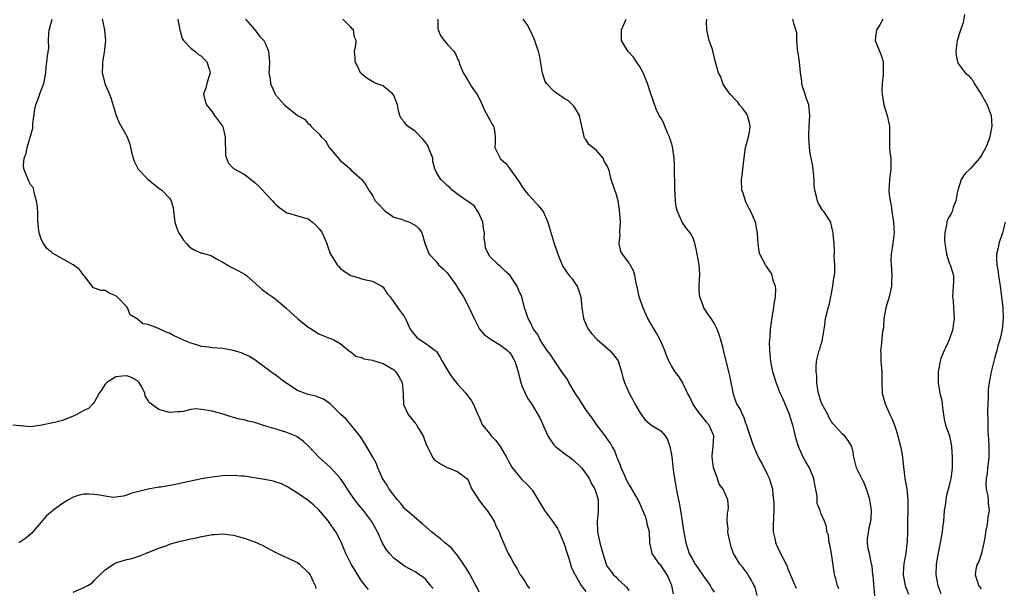
# Model space of a CAD drawing. Units: inches. Extents: x 2574000 to 2577000, y 1542000 to 1545000.
# Drawn here: x 2574255 to 2574439, y 1542628 to 1542735 of the extents above; entities that cross this region are included whole.
import ezdxf

# ---------------------------------------------------------------- set-up
doc = ezdxf.new("R2010")
doc.units = ezdxf.units.IN
doc.header["$MEASUREMENT"] = 0
doc.layers.add('LD25741542_2ft', color=151, linetype='Continuous')

msp = doc.modelspace()

# ---------------------------------------------------------------- linework, layer by layer
at = {"layer": 'LD25741542_2ft'}
for points, elevation in [([(2574431.89, 1542735.89), (2574431.61, 1542734.39), (2574431, 1542732.6), (2574430.51, 1542731), (2574430.25, 1542729), (2574430.3, 1542728.3), (2574430.55, 1542727), (2574430.69, 1542726.69), (2574432.03, 1542725), (2574432.56, 1542724.56), (2574433, 1542724.05), (2574433.47, 1542723.47), (2574433.68, 1542723), (2574435, 1542720.99), (2574436.11, 1542719), (2574436.86, 1542717), (2574437.02, 1542715), (2574436.66, 1542713.34), (2574436.63, 1542713), (2574436.44, 1542712.44), (2574435.87, 1542711), (2574435, 1542709.41), (2574434.71, 1542709), (2574433, 1542707.09), (2574431.91, 1542706.08), (2574431.27, 1542705), (2574431, 1542704.2), (2574430.63, 1542703), (2574430.51, 1542702.51), (2574430.28, 1542701), (2574429.77, 1542699.77), (2574429.57, 1542699), (2574429.38, 1542698.62), (2574429, 1542697.98), (2574428.65, 1542697.35), (2574428.54, 1542697), (2574428.53, 1542696.53), (2574428.18, 1542695), (2574428.14, 1542693.86), (2574428.21, 1542693), (2574428.3, 1542692.29), (2574428.5, 1542691), (2574429, 1542689.42), (2574429.18, 1542689), (2574429.62, 1542687.62), (2574429.8, 1542687), (2574429.81, 1542685.81), (2574429.78, 1542685), (2574429.66, 1542683), (2574429.73, 1542682.27), (2574429.8, 1542681), (2574429.85, 1542679.85), (2574429.93, 1542679), (2574429.75, 1542677.75), (2574429.68, 1542677), (2574428.99, 1542675), (2574428.38, 1542673.62), (2574428.07, 1542673), (2574427.47, 1542671.47), (2574427.3, 1542671), (2574426.92, 1542669), (2574426.93, 1542667), (2574427, 1542666.52), (2574427.28, 1542665), (2574427.61, 1542663.61), (2574427.71, 1542663), (2574427.78, 1542662.22), (2574428.1, 1542660.1), (2574428.33, 1542659), (2574429, 1542657.17), (2574429.05, 1542657), (2574429.37, 1542655.37), (2574429.46, 1542655), (2574429.58, 1542653), (2574429.57, 1542651), (2574429.39, 1542649.4), (2574429.31, 1542649), (2574429, 1542647.7), (2574428.85, 1542647), (2574428.44, 1542645.56), (2574428.34, 1542644.34), (2574428.1, 1542643), (2574427.93, 1542641), (2574427.77, 1542639.77), (2574427.72, 1542639), (2574427.35, 1542637), (2574427, 1542635.38), (2574426.58, 1542633), (2574426.52, 1542631), (2574426.9, 1542629), (2574427.46, 1542627.46)], 7798), ([(2574341, 1542627.75), (2574340.6, 1542628.6), (2574340.36, 1542629), (2574339.2, 1542631.2), (2574339, 1542631.53), (2574338.44, 1542632.44), (2574338.06, 1542633), (2574337, 1542634.52), (2574335.9, 1542635.9), (2574335, 1542636.63), (2574334.81, 1542636.81), (2574334.57, 1542637), (2574333.74, 1542637.74), (2574333, 1542638.26), (2574332.06, 1542639), (2574331.53, 1542639.53), (2574330.46, 1542640.46), (2574329.78, 1542641), (2574327.44, 1542643), (2574327.22, 1542643.22), (2574327, 1542643.4), (2574326.31, 1542644.31), (2574325.71, 1542645), (2574325.42, 1542645.42), (2574325, 1542645.87), (2574324.18, 1542647), (2574323.76, 1542647.76), (2574322.91, 1542649), (2574322.04, 1542651), (2574321.77, 1542651.77), (2574321.1, 1542653), (2574319.6, 1542655.6), (2574318.81, 1542656.81), (2574318.64, 1542657), (2574317.03, 1542659.03), (2574316.11, 1542660.11), (2574315.1, 1542661), (2574313.11, 1542663), (2574311.86, 1542663.86), (2574311, 1542664.2), (2574310.44, 1542664.44), (2574309, 1542664.77), (2574308.29, 1542665), (2574307, 1542665.49), (2574305, 1542666.78), (2574304.69, 1542667), (2574303, 1542668.31), (2574301.99, 1542669), (2574301.42, 1542669.42), (2574301, 1542669.75), (2574299, 1542671.21), (2574297.9, 1542671.9), (2574297, 1542672.32), (2574296.52, 1542672.52), (2574294.97, 1542672.97), (2574293, 1542673.34), (2574291, 1542673.51), (2574290.39, 1542673.61), (2574289, 1542673.76), (2574287.9, 1542674.1), (2574287, 1542674.34), (2574285.5, 1542675), (2574283.79, 1542675.79), (2574283, 1542676.2), (2574282.42, 1542676.42), (2574280.93, 1542677.07), (2574279, 1542677.83), (2574278, 1542678), (2574277, 1542678.87), (2574276.81, 1542679), (2574275.63, 1542679.63), (2574275.18, 1542681), (2574275, 1542681.16), (2574273.25, 1542683), (2574273.11, 1542683.11), (2574273, 1542683.21), (2574271.71, 1542683.71), (2574271, 1542684.19), (2574270.21, 1542684.21), (2574269, 1542684.67), (2574268.72, 1542684.72), (2574268.54, 1542685), (2574267.19, 1542686.81), (2574267, 1542687.04), (2574266.14, 1542688.14), (2574265, 1542689.03), (2574261.45, 1542691), (2574261.17, 1542691.17), (2574261, 1542691.34), (2574260.06, 1542692.06), (2574259.43, 1542693), (2574259, 1542693.82), (2574258.63, 1542695), (2574258.46, 1542696.46), (2574258.37, 1542697.63), (2574258.34, 1542699), (2574258.25, 1542700.25), (2574258.14, 1542701), (2574257.77, 1542702.23), (2574257.62, 1542703), (2574257.48, 1542703.48), (2574257, 1542704.06), (2574256.71, 1542704.71), (2574256.55, 1542705), (2574256.27, 1542705.73), (2574255.75, 1542707), (2574255.69, 1542707.69), (2574255.82, 1542709), (2574256.16, 1542709.84), (2574256.35, 1542711), (2574257.4, 1542714.6), (2574257.44, 1542715.44), (2574257.82, 1542718.19), (2574257.99, 1542719), (2574258.59, 1542720.59), (2574258.78, 1542721.22), (2574259, 1542721.71), (2574259.34, 1542722.66), (2574259.48, 1542723), (2574259.61, 1542723.61), (2574259.87, 1542725), (2574259.95, 1542726.05), (2574260.07, 1542727), (2574260.18, 1542728.18), (2574260.42, 1542729.58), (2574260.39, 1542731), (2574260.41, 1542732.41), (2574260.51, 1542733), (2574260.63, 1542733.37), (2574261.02, 1542735)], 7820), ([(2574270.44, 1542735), (2574270.82, 1542733), (2574270.86, 1542732.86), (2574271.05, 1542731.05), (2574270.79, 1542728.79), (2574270.47, 1542727), (2574270.45, 1542726.45), (2574270.44, 1542725), (2574270.51, 1542724.51), (2574270.91, 1542723), (2574271, 1542722.76), (2574271.76, 1542721), (2574272.1, 1542720.1), (2574273.01, 1542717), (2574273.6, 1542715.6), (2574275.11, 1542713), (2574275.59, 1542711.59), (2574275.88, 1542710.12), (2574276.19, 1542709), (2574276.42, 1542708.42), (2574277, 1542707.19), (2574277.11, 1542707), (2574279, 1542705), (2574280.1, 1542704.1), (2574281.23, 1542703.23), (2574281.57, 1542703), (2574283, 1542701.5), (2574283.33, 1542701), (2574283.69, 1542699.69), (2574283.99, 1542697), (2574284.24, 1542696.24), (2574284.71, 1542695), (2574285, 1542694.62), (2574285.67, 1542693.67), (2574286.19, 1542693), (2574286.59, 1542692.59), (2574287, 1542692.22), (2574287.79, 1542691.79), (2574289, 1542691.23), (2574289.19, 1542691.19), (2574289.88, 1542691), (2574290.78, 1542690.78), (2574291, 1542690.67), (2574291.83, 1542690.17), (2574293, 1542689.51), (2574293.79, 1542689), (2574294.56, 1542688.56), (2574295.91, 1542687.91), (2574297.2, 1542687.2), (2574297.45, 1542687), (2574300.4, 1542684.4), (2574301.56, 1542683.56), (2574302.28, 1542683), (2574303, 1542682.52), (2574304.89, 1542680.89), (2574307, 1542678.99), (2574309, 1542677.35), (2574309.21, 1542677.21), (2574311, 1542676.12), (2574311.76, 1542675.76), (2574313, 1542675.32), (2574313.22, 1542675.22), (2574313.78, 1542675), (2574315, 1542674.31), (2574316.81, 1542672.81), (2574317, 1542672.71), (2574317.91, 1542671.91), (2574319, 1542671.68), (2574319.43, 1542671.43), (2574321, 1542671.19), (2574321.13, 1542671.13), (2574323, 1542670.53), (2574325, 1542669.35), (2574325.2, 1542669.2), (2574325.41, 1542669), (2574326.01, 1542668.01), (2574326.59, 1542667), (2574326.76, 1542665), (2574326.75, 1542664.75), (2574326.82, 1542663), (2574326.86, 1542662.86), (2574327.72, 1542661), (2574328.3, 1542660.3), (2574329, 1542659.37), (2574329.18, 1542659.18), (2574329.65, 1542658.35), (2574330.5, 1542657), (2574330.65, 1542656.65), (2574331, 1542655.6), (2574331.24, 1542655), (2574331.56, 1542654.44), (2574332.29, 1542653), (2574332.59, 1542652.59), (2574333, 1542652.25), (2574333.74, 1542651.74), (2574335, 1542651.07), (2574335.23, 1542651), (2574337, 1542650.24), (2574338.67, 1542649), (2574338.83, 1542648.83), (2574339, 1542648.55), (2574339.47, 1542647.47), (2574339.64, 1542647), (2574340.93, 1542645), (2574341.83, 1542643.83), (2574342.51, 1542643), (2574343, 1542642.28), (2574343.82, 1542641), (2574344.15, 1542640.15), (2574344.75, 1542639), (2574345, 1542638.29), (2574345.97, 1542635.97), (2574346.45, 1542635), (2574347, 1542634.01), (2574347.53, 1542633), (2574348.12, 1542632.12), (2574348.69, 1542631), (2574349, 1542630.61), (2574349.64, 1542629.64), (2574349.96, 1542629), (2574350.4, 1542628.4)], 7818), ([(2574284.56, 1542735), (2574284.96, 1542732.96), (2574285, 1542732.86), (2574285.4, 1542731.4), (2574285.67, 1542731), (2574287, 1542729.6), (2574287.78, 1542729), (2574288.42, 1542728.42), (2574289, 1542728.07), (2574289.51, 1542727.51), (2574290.03, 1542727), (2574290.52, 1542725.48), (2574290.65, 1542725), (2574290.43, 1542724.43), (2574289.99, 1542723), (2574289.82, 1542722.18), (2574289.37, 1542721), (2574289.69, 1542719.69), (2574289.94, 1542719), (2574291, 1542717.67), (2574291.44, 1542717), (2574292.93, 1542715), (2574293, 1542714.85), (2574293.46, 1542713), (2574293.45, 1542711.45), (2574293.52, 1542711), (2574293.52, 1542709.52), (2574293.69, 1542709), (2574294.07, 1542708.07), (2574295.03, 1542707.03), (2574297, 1542706), (2574299, 1542704.46), (2574299.74, 1542703.74), (2574300.44, 1542703), (2574301, 1542702.36), (2574302.3, 1542701), (2574302.62, 1542700.62), (2574303, 1542700.27), (2574303.69, 1542699.69), (2574305, 1542698.77), (2574305.28, 1542698.72), (2574307, 1542698.21), (2574308.1, 1542697.9), (2574309, 1542697.61), (2574309.82, 1542697), (2574310.43, 1542696.43), (2574311, 1542695.85), (2574311.36, 1542695.36), (2574311.6, 1542695), (2574312.46, 1542693), (2574312.58, 1542692.58), (2574313.12, 1542691.12), (2574314.44, 1542689), (2574314.7, 1542688.69), (2574315, 1542688.38), (2574315.8, 1542687.8), (2574317, 1542687.01), (2574318.56, 1542686.56), (2574319, 1542686.42), (2574319.77, 1542686.23), (2574321, 1542685.98), (2574322.79, 1542685), (2574323, 1542684.83), (2574323.72, 1542683.72), (2574324.33, 1542683), (2574325, 1542682.06), (2574325.79, 1542681), (2574326.28, 1542680.28), (2574327, 1542679.3), (2574327.32, 1542678.68), (2574328.07, 1542677), (2574328.45, 1542676.45), (2574329, 1542675.82), (2574329.37, 1542675.37), (2574331, 1542674.3), (2574332.77, 1542673), (2574332.9, 1542672.9), (2574333, 1542672.77), (2574333.68, 1542671.68), (2574334.06, 1542671), (2574335.26, 1542669), (2574335.95, 1542667.95), (2574337, 1542666.63), (2574338.52, 1542665), (2574339.55, 1542663.55), (2574339.9, 1542663), (2574340.76, 1542661), (2574341, 1542660.47), (2574341.41, 1542659.41), (2574341.61, 1542659), (2574343, 1542657.36), (2574343.25, 1542657), (2574344.12, 1542656.12), (2574344.92, 1542655), (2574346.12, 1542653), (2574346.41, 1542652.41), (2574347.14, 1542651.14), (2574348.92, 1542648.92), (2574349.94, 1542647.94), (2574350.91, 1542646.91), (2574351, 1542646.78), (2574353.23, 1542643), (2574354.74, 1542641), (2574355.65, 1542639.65), (2574355.98, 1542639), (2574356.88, 1542636.88), (2574357, 1542636.53), (2574357.46, 1542635), (2574357.72, 1542634.28), (2574358.3, 1542632.3), (2574358.99, 1542630.99), (2574360.12, 1542629), (2574360.46, 1542628.46), (2574361, 1542627.86)], 7816), ([(2574297.23, 1542735), (2574299, 1542733.02), (2574299.85, 1542731.85), (2574300.66, 1542731), (2574301, 1542730.38), (2574301.56, 1542729), (2574301.66, 1542727.66), (2574301.74, 1542727), (2574301.7, 1542725.7), (2574301.65, 1542725), (2574301.86, 1542723.86), (2574301.94, 1542723), (2574302.8, 1542721), (2574302.88, 1542720.88), (2574304.56, 1542719), (2574305, 1542718.61), (2574307, 1542716.97), (2574308.28, 1542716.28), (2574309, 1542715.49), (2574309.31, 1542715.31), (2574309.47, 1542715), (2574311, 1542713.57), (2574311.4, 1542713), (2574312.21, 1542712.21), (2574312.94, 1542711), (2574313, 1542710.92), (2574314.79, 1542708.79), (2574315, 1542708.58), (2574315.85, 1542707.85), (2574316.86, 1542707), (2574317, 1542706.84), (2574319.06, 1542705), (2574319.85, 1542703.85), (2574320.33, 1542703), (2574321, 1542702.01), (2574321.56, 1542701), (2574322.28, 1542700.28), (2574323.23, 1542699.23), (2574323.53, 1542699), (2574325, 1542697.97), (2574326.45, 1542697.55), (2574327, 1542697.33), (2574327.94, 1542697), (2574328.66, 1542696.66), (2574329, 1542696.43), (2574329.76, 1542695.76), (2574330.26, 1542695), (2574330.87, 1542692.87), (2574331.48, 1542691.48), (2574331.62, 1542691), (2574333, 1542689.56), (2574333.41, 1542689), (2574334.27, 1542688.27), (2574335, 1542687.5), (2574335.23, 1542687.23), (2574335.36, 1542687), (2574336.8, 1542685), (2574336.86, 1542684.86), (2574337, 1542684.67), (2574337.63, 1542683.63), (2574338.05, 1542683), (2574339, 1542681.24), (2574339.15, 1542681), (2574340.06, 1542679), (2574341.09, 1542677), (2574341.96, 1542675.96), (2574343, 1542675.23), (2574343.12, 1542675.12), (2574345, 1542674), (2574346.32, 1542673), (2574346.65, 1542672.65), (2574347, 1542672.21), (2574347.45, 1542671.45), (2574347.68, 1542671), (2574348.02, 1542669.98), (2574348.31, 1542669), (2574348.41, 1542668.41), (2574348.81, 1542667), (2574349, 1542666.38), (2574349.61, 1542665), (2574350.06, 1542664.06), (2574350.79, 1542663), (2574352.37, 1542660.37), (2574353.87, 1542657), (2574354.31, 1542656.31), (2574355, 1542655.31), (2574355.28, 1542655), (2574357, 1542653.67), (2574357.4, 1542653.4), (2574358.57, 1542652.57), (2574360.19, 1542651), (2574361, 1542649.94), (2574361.58, 1542649), (2574362.04, 1542648.04), (2574362.66, 1542647), (2574363, 1542646.06), (2574363.27, 1542645), (2574363.31, 1542643), (2574363.26, 1542642.74), (2574363.1, 1542641), (2574363.17, 1542639.17), (2574363.16, 1542639), (2574363.58, 1542637), (2574364.13, 1542635), (2574364.78, 1542633), (2574365, 1542632.57), (2574365.64, 1542631.64), (2574366.15, 1542631), (2574366.58, 1542630.58), (2574367, 1542630.12), (2574368.26, 1542629), (2574368.63, 1542628.63), (2574369, 1542628.07)], 7814), ([(2574377.4, 1542627.4), (2574377.1, 1542629), (2574376.21, 1542631), (2574375.73, 1542631.73), (2574375, 1542632.76), (2574374.77, 1542633), (2574373.39, 1542635), (2574373.31, 1542635.31), (2574372.98, 1542637), (2574372.88, 1542639), (2574372.49, 1542640.49), (2574372.42, 1542641), (2574372.13, 1542641.87), (2574371.67, 1542643), (2574371, 1542644.53), (2574370.85, 1542644.85), (2574370.79, 1542645), (2574369.41, 1542647.41), (2574369, 1542647.93), (2574368.65, 1542648.65), (2574368.06, 1542649.94), (2574367.61, 1542651), (2574367.45, 1542651.45), (2574367, 1542652.49), (2574366.87, 1542652.87), (2574366.32, 1542654.32), (2574365.91, 1542655), (2574365.62, 1542655.62), (2574365, 1542656.46), (2574364.79, 1542656.78), (2574363, 1542659.14), (2574362.25, 1542660.25), (2574361, 1542661.95), (2574360.28, 1542663), (2574359.78, 1542663.78), (2574359, 1542664.97), (2574357.81, 1542667), (2574357.53, 1542667.53), (2574356.49, 1542669), (2574355.35, 1542670.65), (2574354.27, 1542672.27), (2574353.73, 1542673), (2574353, 1542674.09), (2574352.44, 1542675), (2574351.97, 1542675.97), (2574351.2, 1542677), (2574350.5, 1542678.5), (2574350.15, 1542679), (2574349.89, 1542679.89), (2574349.5, 1542681), (2574349, 1542683), (2574348.36, 1542684.36), (2574348.1, 1542685), (2574347, 1542686.74), (2574346.78, 1542687), (2574345.86, 1542687.86), (2574345, 1542688.7), (2574344.65, 1542689), (2574343, 1542690.59), (2574342.72, 1542691), (2574342.18, 1542692.18), (2574342.13, 1542693), (2574341.93, 1542693.93), (2574342, 1542695), (2574341.82, 1542695.82), (2574341.67, 1542697), (2574341, 1542698.59), (2574340.76, 1542699), (2574340.06, 1542700.06), (2574339, 1542700.84), (2574338.72, 1542701), (2574337, 1542702.21), (2574335.92, 1542703), (2574335.49, 1542703.49), (2574335, 1542703.88), (2574334.45, 1542704.45), (2574333.81, 1542705), (2574333, 1542706.34), (2574332.73, 1542707), (2574332.34, 1542708.34), (2574332.31, 1542709), (2574331.54, 1542711), (2574331.37, 1542711.37), (2574331, 1542711.84), (2574330.51, 1542712.51), (2574329, 1542714.04), (2574327.59, 1542715), (2574327.31, 1542715.31), (2574327, 1542715.73), (2574326.41, 1542716.41), (2574326.16, 1542717), (2574325.88, 1542717.88), (2574325.68, 1542719), (2574325, 1542720.72), (2574324.9, 1542720.9), (2574324.82, 1542721), (2574323, 1542722.52), (2574321.73, 1542723), (2574321.21, 1542723.21), (2574319.98, 1542723.98), (2574319, 1542724.78), (2574318.91, 1542724.91), (2574318.8, 1542725), (2574318.24, 1542726.24), (2574317.76, 1542727), (2574317.79, 1542727.79), (2574317.69, 1542729), (2574317.9, 1542730.1), (2574318, 1542731), (2574317.67, 1542731.67), (2574317.47, 1542733), (2574317.22, 1542733.22), (2574317, 1542733.55), (2574315.48, 1542735)], 7812), ([(2574333.25, 1542735), (2574333.28, 1542733.28), (2574333.33, 1542733), (2574333.83, 1542731.83), (2574334.45, 1542731), (2574335, 1542730.31), (2574336.25, 1542729), (2574336.55, 1542728.55), (2574337, 1542727.48), (2574337.17, 1542727.17), (2574337.35, 1542726.65), (2574338.01, 1542725), (2574338.4, 1542724.4), (2574339, 1542723.33), (2574339.51, 1542722.49), (2574340.73, 1542720.73), (2574341.4, 1542719.41), (2574341.55, 1542719), (2574341.98, 1542717.98), (2574342.59, 1542717), (2574342.66, 1542716.66), (2574343, 1542716.17), (2574343.4, 1542715.4), (2574343.71, 1542715), (2574343.85, 1542714.15), (2574343.97, 1542713), (2574344.02, 1542712.02), (2574343.96, 1542711), (2574344.78, 1542709.22), (2574344.9, 1542709), (2574345, 1542708.88), (2574345.97, 1542707.97), (2574346.72, 1542707), (2574348.21, 1542705), (2574349.46, 1542703), (2574350.17, 1542702.17), (2574351, 1542701.33), (2574352.1, 1542700.1), (2574352.96, 1542699), (2574353.89, 1542697), (2574354.12, 1542696.12), (2574355.03, 1542693), (2574355.56, 1542691.56), (2574355.72, 1542691), (2574356.22, 1542689.78), (2574356.52, 1542689), (2574356.69, 1542688.69), (2574357, 1542688.26), (2574357.5, 1542687.5), (2574357.87, 1542687), (2574358.39, 1542686.39), (2574359, 1542685.52), (2574359.34, 1542685), (2574359.8, 1542683.8), (2574360.07, 1542683), (2574360.25, 1542681), (2574360.53, 1542679), (2574361, 1542677.89), (2574361.41, 1542677), (2574362.08, 1542676.08), (2574363.07, 1542675.07), (2574365, 1542673.45), (2574365.49, 1542673), (2574366.16, 1542672.16), (2574367.02, 1542671.02), (2574367.67, 1542669), (2574367.93, 1542667.93), (2574368.24, 1542667), (2574369.1, 1542665), (2574369.77, 1542663.77), (2574370.16, 1542663), (2574371, 1542661.51), (2574371.35, 1542661), (2574372.05, 1542660.05), (2574373, 1542659.21), (2574373.3, 1542659), (2574375, 1542657.95), (2574375.8, 1542657), (2574376.29, 1542656.29), (2574376.7, 1542655), (2574377, 1542653.49), (2574377.08, 1542653), (2574377.26, 1542651.26), (2574377.35, 1542650.65), (2574377.56, 1542649), (2574378.15, 1542645.85), (2574378.45, 1542644.45), (2574378.7, 1542643), (2574379.01, 1542641), (2574379.25, 1542639.25), (2574379.4, 1542638.6), (2574379.68, 1542637), (2574380.34, 1542635), (2574381, 1542633.76), (2574381.44, 1542633), (2574382.1, 1542632.1), (2574383, 1542630.7), (2574384.24, 1542629), (2574384.49, 1542628.49), (2574385, 1542627.72)], 7810), ([(2574393.08, 1542627.08), (2574392.66, 1542628.66), (2574392.52, 1542629), (2574391.79, 1542630.21), (2574391.36, 1542631), (2574391.22, 1542631.22), (2574390.36, 1542632.36), (2574389.84, 1542633), (2574389, 1542634.37), (2574388.65, 1542635), (2574388.21, 1542636.21), (2574387.97, 1542637), (2574387.67, 1542638.33), (2574387.57, 1542639), (2574387.63, 1542639.63), (2574387.44, 1542641), (2574387.48, 1542642.52), (2574387.63, 1542643), (2574387.67, 1542643.67), (2574387.57, 1542645), (2574386.67, 1542647), (2574385.94, 1542647.94), (2574385.6, 1542649), (2574385, 1542650.68), (2574384.91, 1542651), (2574384.63, 1542653), (2574384.65, 1542653.35), (2574384.84, 1542655), (2574384.96, 1542657), (2574384.06, 1542659), (2574383.56, 1542659.56), (2574383, 1542660.31), (2574382.68, 1542660.68), (2574382.46, 1542661), (2574381.83, 1542661.83), (2574381.03, 1542663), (2574380.36, 1542664.36), (2574379.99, 1542665), (2574379.11, 1542666.89), (2574379.05, 1542667.05), (2574378.27, 1542668.27), (2574377.7, 1542669), (2574377, 1542670.1), (2574376.54, 1542671), (2574376.07, 1542672.07), (2574375.76, 1542673), (2574374.89, 1542675), (2574374.22, 1542676.22), (2574373, 1542678.23), (2574372.58, 1542679), (2574372.11, 1542680.11), (2574371.7, 1542681), (2574370.98, 1542683), (2574370.65, 1542684.65), (2574370.54, 1542685), (2574370.38, 1542685.63), (2574370.18, 1542687), (2574369.87, 1542687.87), (2574369.29, 1542689), (2574369.17, 1542689.17), (2574369, 1542689.44), (2574367.82, 1542691), (2574367.53, 1542691.53), (2574367.2, 1542693), (2574367.4, 1542694.6), (2574367.35, 1542695), (2574367.34, 1542695.34), (2574367.45, 1542697), (2574367.29, 1542699.29), (2574367.02, 1542701), (2574366.59, 1542702.59), (2574366.43, 1542703), (2574365.74, 1542705), (2574365.34, 1542706.66), (2574365.23, 1542707), (2574365, 1542707.55), (2574364.41, 1542708.41), (2574364.19, 1542709), (2574363, 1542710.41), (2574362.27, 1542711), (2574361.55, 1542711.55), (2574361, 1542712.46), (2574360.75, 1542712.75), (2574360.67, 1542713), (2574360.62, 1542713.38), (2574360.21, 1542715), (2574359.78, 1542717), (2574359, 1542718.36), (2574358.75, 1542718.75), (2574357.73, 1542719.73), (2574357, 1542720.12), (2574356.5, 1542720.5), (2574355.71, 1542721), (2574355, 1542721.53), (2574353.6, 1542723), (2574353.37, 1542723.37), (2574352.88, 1542724.88), (2574352.3, 1542728.3), (2574352.1, 1542729), (2574351.61, 1542730.39), (2574351.44, 1542731), (2574351.33, 1542731.33), (2574351, 1542732.01), (2574350.7, 1542732.7), (2574350.02, 1542734.02), (2574349.25, 1542735)], 7808), ([(2574400.41, 1542628.41), (2574399.28, 1542631), (2574399.21, 1542631.21), (2574399, 1542631.66), (2574398.65, 1542632.65), (2574397.31, 1542635.31), (2574396.68, 1542636.68), (2574396.54, 1542637), (2574396.47, 1542637.53), (2574396.13, 1542639), (2574396.09, 1542640.09), (2574396.2, 1542641.8), (2574396.22, 1542643), (2574396.21, 1542644.21), (2574396.18, 1542645), (2574396.06, 1542645.94), (2574395.97, 1542647), (2574395.76, 1542647.76), (2574395.37, 1542649), (2574395, 1542649.78), (2574393.92, 1542651.92), (2574393.32, 1542653), (2574392.42, 1542655), (2574392.05, 1542656.05), (2574391.04, 1542659.04), (2574391, 1542659.14), (2574390.56, 1542660.56), (2574390.29, 1542661), (2574389.93, 1542661.93), (2574389.22, 1542663), (2574389, 1542663.6), (2574388.55, 1542665), (2574388.48, 1542665.52), (2574388.18, 1542667), (2574387.97, 1542667.97), (2574387.78, 1542669), (2574386.82, 1542672.82), (2574386.66, 1542673.34), (2574386.23, 1542675), (2574385.95, 1542675.95), (2574385.54, 1542677), (2574385, 1542678.07), (2574384.43, 1542679), (2574383.84, 1542679.84), (2574383.09, 1542681), (2574383, 1542681.2), (2574382.3, 1542683), (2574382.21, 1542684.21), (2574382.18, 1542685), (2574382.28, 1542686.28), (2574382.29, 1542687), (2574382.27, 1542688.27), (2574382.18, 1542689), (2574381.98, 1542690.02), (2574381.82, 1542691), (2574381.69, 1542691.69), (2574381.33, 1542693.33), (2574381, 1542694.13), (2574380.54, 1542695), (2574379.85, 1542695.85), (2574379, 1542697), (2574378.12, 1542699), (2574377.89, 1542699.89), (2574377.77, 1542701), (2574377.71, 1542702.29), (2574377.64, 1542703), (2574377.61, 1542703.61), (2574377.6, 1542707), (2574377.59, 1542707.59), (2574377.53, 1542709), (2574377.2, 1542711.2), (2574377, 1542711.81), (2574376.73, 1542712.73), (2574376.62, 1542713), (2574376.24, 1542713.76), (2574375.74, 1542715), (2574375.55, 1542715.55), (2574375, 1542716.55), (2574374.73, 1542717), (2574374.17, 1542718.17), (2574373.63, 1542719.63), (2574373, 1542721.42), (2574372.51, 1542723), (2574371.73, 1542725), (2574371, 1542726.2), (2574370.49, 1542727), (2574369.89, 1542727.89), (2574368.87, 1542729), (2574367.66, 1542731), (2574367.63, 1542731.63), (2574367.68, 1542733), (2574368.54, 1542735)], 7806), ([(2574408.35, 1542628.35), (2574408.11, 1542629), (2574407.76, 1542630.24), (2574407.53, 1542631), (2574407.45, 1542631.45), (2574407, 1542635), (2574406.68, 1542636.68), (2574406.53, 1542637), (2574406.41, 1542638.41), (2574406.09, 1542639), (2574406.03, 1542640.03), (2574405.68, 1542641), (2574405, 1542642.55), (2574404.85, 1542643), (2574404.31, 1542644.31), (2574404.26, 1542645.74), (2574403.84, 1542647.84), (2574403.64, 1542649), (2574403, 1542650.7), (2574402.86, 1542651), (2574402.14, 1542652.14), (2574401.68, 1542653), (2574400.79, 1542655), (2574400.36, 1542656.36), (2574399.98, 1542658.02), (2574399.73, 1542659), (2574399.55, 1542659.55), (2574399.11, 1542661), (2574397.9, 1542663.9), (2574397.39, 1542665), (2574396.6, 1542667), (2574396.21, 1542668.21), (2574396, 1542669), (2574395.61, 1542671), (2574395.58, 1542671.58), (2574395.42, 1542673), (2574395.37, 1542674.63), (2574395.4, 1542675), (2574395.46, 1542675.46), (2574395.54, 1542677), (2574395.71, 1542678.29), (2574395.98, 1542679.98), (2574396.18, 1542681), (2574396.27, 1542681.73), (2574396.46, 1542683), (2574396.55, 1542684.55), (2574396.48, 1542685), (2574396.12, 1542685.88), (2574395.88, 1542687), (2574395.61, 1542687.61), (2574395, 1542688.45), (2574394.79, 1542688.79), (2574394.6, 1542689), (2574393.56, 1542691), (2574393.43, 1542691.43), (2574393.22, 1542693), (2574393.14, 1542694.86), (2574392.73, 1542697), (2574391.86, 1542699), (2574391.58, 1542699.58), (2574391, 1542700.66), (2574390.85, 1542701), (2574390.43, 1542702.43), (2574390.21, 1542703), (2574390.11, 1542705), (2574390.24, 1542705.76), (2574390.57, 1542708.57), (2574390.89, 1542711), (2574391.45, 1542713), (2574391.69, 1542714.31), (2574391.74, 1542715), (2574391.61, 1542715.61), (2574391.22, 1542717), (2574391, 1542717.4), (2574390.34, 1542718.34), (2574389.76, 1542719), (2574389.46, 1542719.46), (2574389, 1542719.92), (2574388, 1542721), (2574387, 1542722.37), (2574386.61, 1542723), (2574386.23, 1542724.23), (2574385.8, 1542725), (2574385.31, 1542726.69), (2574385.27, 1542727), (2574385.2, 1542727.2), (2574385, 1542728), (2574384.84, 1542728.84), (2574384.77, 1542729), (2574384.68, 1542729.32), (2574384.09, 1542731), (2574383.85, 1542731.85), (2574383.66, 1542733), (2574383.59, 1542734.41), (2574383.64, 1542735)], 7804), ([(2574415.07, 1542627.07), (2574414.78, 1542630.78), (2574414.71, 1542631), (2574414.61, 1542632.61), (2574414.47, 1542633), (2574414.31, 1542633.69), (2574414.06, 1542635), (2574413.82, 1542635.82), (2574413.72, 1542637), (2574413.7, 1542637.7), (2574414.09, 1542640.09), (2574414.34, 1542641), (2574414.4, 1542641.6), (2574414.47, 1542643), (2574414.28, 1542644.28), (2574414.16, 1542645), (2574413.92, 1542645.92), (2574413.53, 1542647), (2574413.42, 1542647.42), (2574413, 1542648.35), (2574412.78, 1542648.78), (2574412.64, 1542649), (2574412.26, 1542649.74), (2574411.66, 1542651), (2574411.54, 1542651.54), (2574411.14, 1542653), (2574411, 1542653.96), (2574410.79, 1542655), (2574410.11, 1542656.11), (2574409.41, 1542657), (2574409, 1542657.35), (2574407.26, 1542659.26), (2574407, 1542659.65), (2574406.5, 1542660.5), (2574406.27, 1542661), (2574405.19, 1542663), (2574405, 1542663.48), (2574404.51, 1542665), (2574404.41, 1542665.59), (2574404.24, 1542667), (2574404.23, 1542668.23), (2574404.12, 1542669), (2574404.08, 1542669.92), (2574404.17, 1542671), (2574404.69, 1542673), (2574404.79, 1542673.21), (2574405, 1542673.97), (2574405.25, 1542674.75), (2574405.61, 1542677), (2574405.74, 1542677.74), (2574405.87, 1542679), (2574406.16, 1542680.17), (2574406.34, 1542681), (2574406.51, 1542681.49), (2574406.85, 1542683), (2574407.25, 1542685), (2574407.43, 1542686.57), (2574407.52, 1542687), (2574407.6, 1542687.6), (2574407.57, 1542689), (2574407.47, 1542690.53), (2574407.55, 1542691.55), (2574407.46, 1542693), (2574407.28, 1542694.72), (2574407.28, 1542695), (2574407.25, 1542695.25), (2574406.87, 1542696.87), (2574406.82, 1542697), (2574405.56, 1542699), (2574405.27, 1542699.27), (2574404.51, 1542700.51), (2574404.33, 1542701), (2574404.19, 1542701.81), (2574403.83, 1542703), (2574403.74, 1542703.74), (2574403.72, 1542705), (2574403.47, 1542707.47), (2574403.14, 1542709), (2574403, 1542709.85), (2574402.85, 1542711), (2574402.75, 1542712.75), (2574402.75, 1542713.25), (2574402.78, 1542715), (2574402.94, 1542717), (2574402.72, 1542719), (2574402.26, 1542720.26), (2574402.02, 1542721), (2574401.57, 1542722.43), (2574401.41, 1542723), (2574401.39, 1542723.39), (2574401.18, 1542725), (2574401.01, 1542727), (2574400.7, 1542729), (2574400.62, 1542729.38), (2574400.48, 1542731), (2574400.46, 1542732.46), (2574400.31, 1542733), (2574399.96, 1542734.04), (2574399.74, 1542735)], 7802), ([(2574416.59, 1542735), (2574416.04, 1542733.96), (2574415.43, 1542733), (2574415.14, 1542731.14), (2574415.14, 1542731), (2574415.94, 1542729), (2574416.29, 1542728.29), (2574416.67, 1542727), (2574416.64, 1542725.36), (2574416.67, 1542725), (2574416.65, 1542724.65), (2574416.44, 1542723), (2574416.42, 1542721.58), (2574416.43, 1542721), (2574416.52, 1542720.52), (2574416.76, 1542719), (2574417, 1542718.18), (2574417.4, 1542717), (2574417.86, 1542715), (2574417.85, 1542714.15), (2574417.81, 1542713), (2574417.83, 1542711), (2574417.92, 1542710.08), (2574418.1, 1542709), (2574418.1, 1542708.1), (2574418.09, 1542707), (2574417.81, 1542705), (2574417.78, 1542703.78), (2574417.74, 1542703), (2574417.79, 1542702.21), (2574417.97, 1542701), (2574418.15, 1542700.15), (2574418.3, 1542699), (2574418.6, 1542697), (2574418.69, 1542695), (2574418.43, 1542693), (2574418.14, 1542691), (2574418.11, 1542689.89), (2574418.12, 1542689), (2574418.21, 1542688.21), (2574418.26, 1542687), (2574418.2, 1542685.8), (2574418.2, 1542685), (2574417.77, 1542683), (2574417.61, 1542682.39), (2574417.15, 1542681), (2574416.78, 1542679), (2574416.7, 1542677.3), (2574416.66, 1542677), (2574416.55, 1542676.55), (2574416.25, 1542673.75), (2574416.14, 1542673), (2574416.21, 1542672.21), (2574416.22, 1542671), (2574416.31, 1542669.69), (2574416.39, 1542669), (2574416.39, 1542667), (2574416.45, 1542665), (2574417, 1542663), (2574417.91, 1542661), (2574418.26, 1542660.26), (2574418.75, 1542659), (2574419, 1542658.27), (2574419.38, 1542657), (2574419.7, 1542655.7), (2574419.9, 1542655), (2574420.13, 1542653.87), (2574420.28, 1542653), (2574420.34, 1542652.34), (2574420.72, 1542649), (2574421.05, 1542647.05), (2574421.26, 1542645), (2574421.25, 1542643.25), (2574421.26, 1542643), (2574421.19, 1542641), (2574421.2, 1542639.2), (2574421.18, 1542639), (2574421.14, 1542637.14), (2574421, 1542636.14), (2574420.87, 1542635), (2574420.58, 1542633.42), (2574420.46, 1542632.46), (2574420.37, 1542631), (2574420.72, 1542629.28), (2574420.74, 1542629), (2574420.8, 1542628.8), (2574421.38, 1542627.38)], 7800), ([(2574439.47, 1542697), (2574438.97, 1542695), (2574438.31, 1542693), (2574438.18, 1542692.18), (2574437.9, 1542691), (2574437.88, 1542690.12), (2574437.96, 1542689), (2574438.12, 1542688.12), (2574438.26, 1542687), (2574438.56, 1542685), (2574438.6, 1542684.6), (2574438.83, 1542683), (2574439.07, 1542681), (2574439.14, 1542679), (2574438.9, 1542676.9), (2574438.47, 1542675), (2574438.14, 1542673.86), (2574437.93, 1542673), (2574437.51, 1542671.51), (2574437, 1542669.49), (2574436.86, 1542669), (2574436.47, 1542667), (2574436.33, 1542665.67), (2574436.28, 1542665), (2574436.28, 1542664.28), (2574436.22, 1542663), (2574436.19, 1542661.81), (2574436.19, 1542661), (2574436.24, 1542660.24), (2574436.22, 1542659), (2574436.23, 1542657.77), (2574436.4, 1542656.4), (2574436.45, 1542655), (2574436.41, 1542653.59), (2574436.43, 1542653), (2574436.38, 1542652.38), (2574436.2, 1542651), (2574436.1, 1542649.9), (2574435.96, 1542649), (2574435.85, 1542647.85), (2574435.93, 1542647), (2574436.24, 1542645.76), (2574436.28, 1542645), (2574436.34, 1542644.34), (2574436.52, 1542643), (2574436.23, 1542641.77), (2574436.2, 1542641), (2574436.07, 1542640.07), (2574435.81, 1542639), (2574435.72, 1542638.28), (2574435.52, 1542637), (2574435.06, 1542635.06), (2574435.05, 1542634.95), (2574434.53, 1542633.47), (2574434.26, 1542633), (2574434.01, 1542632.01), (2574433.86, 1542631), (2574434.34, 1542629.66), (2574434.52, 1542629), (2574434.75, 1542628.75), (2574435, 1542628.35)], 7796), ([(2574332.42, 1542628.42), (2574331.88, 1542629), (2574331, 1542630.09), (2574330.52, 1542630.52), (2574329.78, 1542631), (2574329.33, 1542631.33), (2574329, 1542631.54), (2574328.07, 1542632.07), (2574327, 1542632.62), (2574325, 1542634.13), (2574324.2, 1542635), (2574323.66, 1542635.66), (2574322.89, 1542636.89), (2574321.94, 1542639), (2574320.85, 1542641), (2574319.37, 1542643), (2574319, 1542643.43), (2574318.3, 1542644.3), (2574317.44, 1542645.44), (2574317, 1542646.06), (2574316.38, 1542647), (2574315.86, 1542647.86), (2574315, 1542649.08), (2574313.12, 1542651.12), (2574312.07, 1542652.07), (2574311, 1542653), (2574310.03, 1542654.03), (2574309.04, 1542655.04), (2574308.02, 1542656.02), (2574307, 1542656.78), (2574306.86, 1542656.86), (2574305, 1542657.65), (2574303, 1542658.23), (2574301.22, 1542658.78), (2574300.46, 1542659), (2574299.35, 1542659.35), (2574299, 1542659.49), (2574297.76, 1542659.76), (2574297, 1542659.98), (2574296.14, 1542660.14), (2574295, 1542660.44), (2574294.56, 1542660.56), (2574293.05, 1542661.05), (2574291, 1542661.6), (2574290.24, 1542661.76), (2574289, 1542661.93), (2574287.96, 1542662.04), (2574287, 1542661.92), (2574285.55, 1542661.55), (2574285, 1542661.52), (2574284.49, 1542661.51), (2574283, 1542661.36), (2574281, 1542661.96), (2574279.23, 1542663.23), (2574279, 1542663.64), (2574278.47, 1542664.47), (2574278.42, 1542665), (2574277.82, 1542666.18), (2574277.36, 1542667), (2574277.18, 1542667.18), (2574277, 1542667.31), (2574275.91, 1542667.91), (2574275, 1542668.24), (2574274.15, 1542668.15), (2574273, 1542668.05), (2574271.27, 1542667), (2574271.16, 1542666.84), (2574271, 1542666.66), (2574270.33, 1542665.67), (2574269.85, 1542665), (2574269, 1542663.37), (2574268.69, 1542663), (2574267.87, 1542662.13), (2574267, 1542661.72), (2574265.68, 1542661), (2574265, 1542660.69), (2574263, 1542659.88), (2574261.49, 1542659.49), (2574259.11, 1542659), (2574257, 1542658.72), (2574255.15, 1542658.85), (2574255, 1542658.85), (2574253.71, 1542659)], 7822), ([(2574320.25, 1542628.25), (2574319.63, 1542629), (2574319, 1542629.83), (2574318.53, 1542630.53), (2574317.78, 1542631.78), (2574317.01, 1542633), (2574316.05, 1542635), (2574315.75, 1542635.75), (2574315.22, 1542637), (2574315, 1542637.47), (2574314.17, 1542639), (2574313, 1542640.74), (2574312.8, 1542641), (2574311, 1542643.13), (2574310.04, 1542644.04), (2574309, 1542644.9), (2574307, 1542646.26), (2574305.79, 1542647), (2574305.31, 1542647.31), (2574305, 1542647.53), (2574304.01, 1542648.01), (2574303, 1542648.36), (2574302.5, 1542648.5), (2574300.81, 1542648.81), (2574297, 1542649.46), (2574296.52, 1542649.48), (2574295, 1542649.6), (2574293, 1542649.49), (2574291, 1542649.25), (2574289, 1542648.94), (2574287, 1542648.53), (2574286.37, 1542648.37), (2574283.82, 1542647.82), (2574281.41, 1542647.42), (2574281, 1542647.37), (2574279, 1542647.01), (2574277, 1542646.55), (2574275.81, 1542646.19), (2574275, 1542645.88), (2574274.32, 1542645.68), (2574273, 1542645.5), (2574272.53, 1542645.47), (2574271, 1542645.69), (2574269.91, 1542645.91), (2574269, 1542646), (2574267.93, 1542646.07), (2574267, 1542646.08), (2574266.12, 1542645.88), (2574265, 1542645.53), (2574264.08, 1542645), (2574263, 1542644.31), (2574261.16, 1542643), (2574261, 1542642.85), (2574260, 1542642), (2574259.11, 1542641), (2574259, 1542640.84), (2574257.42, 1542639), (2574257.23, 1542638.77), (2574256.14, 1542637.86), (2574255, 1542637.1), (2574254.81, 1542637)], 7824), ([(2574265, 1542627.72), (2574267, 1542628.6), (2574267.7, 1542629), (2574268.51, 1542629.49), (2574269, 1542629.95), (2574269.99, 1542631), (2574271, 1542631.91), (2574272.51, 1542633), (2574272.83, 1542633.17), (2574273, 1542633.25), (2574274.36, 1542633.64), (2574275, 1542633.84), (2574275.97, 1542634.03), (2574277.47, 1542634.53), (2574279.26, 1542635.26), (2574281, 1542635.99), (2574282.5, 1542636.5), (2574283, 1542636.7), (2574284.8, 1542637.2), (2574287, 1542637.72), (2574288.07, 1542637.93), (2574289, 1542638.16), (2574289.74, 1542638.26), (2574291, 1542638.52), (2574291.48, 1542638.52), (2574293, 1542638.63), (2574294.47, 1542638.47), (2574295, 1542638.39), (2574297, 1542637.87), (2574299, 1542637.16), (2574300.48, 1542636.48), (2574301.76, 1542635.76), (2574303.07, 1542635.07), (2574306.44, 1542633.56), (2574307, 1542633.28), (2574307.37, 1542633), (2574309, 1542631.43), (2574309.33, 1542631), (2574309.84, 1542629.84), (2574310.27, 1542629), (2574310.42, 1542628.42)], 7826)]:
    msp.add_lwpolyline(points, dxfattribs=dict(at, elevation=elevation))

doc.saveas('drawing.dxf')
